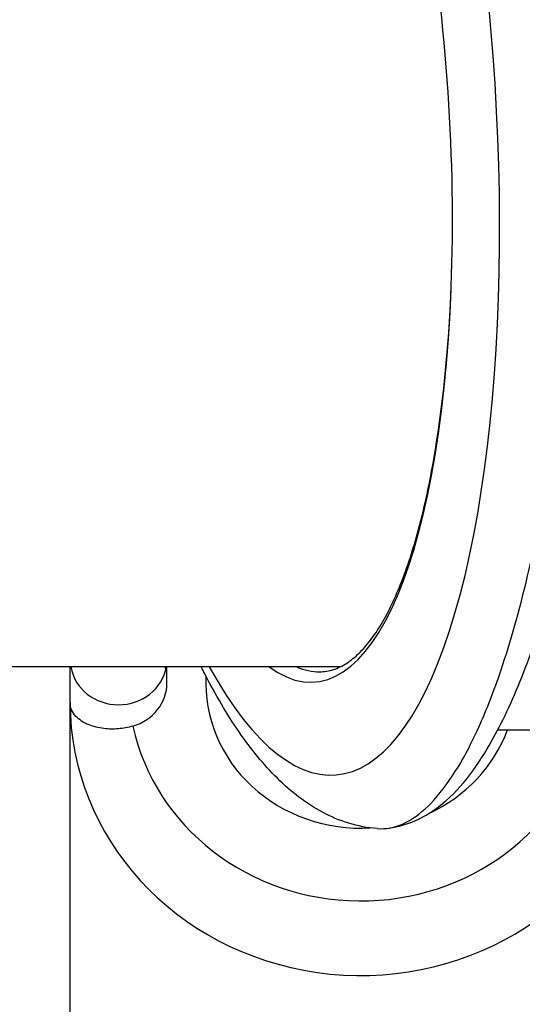
# Model space of a CAD drawing. Units: millimetres. Extents: x -3190 to 5310, y -2735 to 4074.
# Drawn here: x 1755 to 1781, y 317 to 368 of the extents above; entities that cross this region are included whole.
import ezdxf

# ---------------------------------------------------------------- set-up
doc = ezdxf.new("R2010")
doc.units = ezdxf.units.MM
doc.header["$LTSCALE"] = 100
doc.layers.add('SW_Toestellen', color=2, linetype='Continuous')

msp = doc.modelspace()

# ---------------------------------------------------------------- linework, layer by layer
at = {"layer": 'SW_Toestellen'}
for p, q in [((1771.703, 334.915), (1412.776, 334.915)), ((1757.766, 324.985), (1757.766, 334.915)), ((1762.766, 334.102), (1762.766, 334.915)), ((1757.766, 316.9), (1757.766, 333.07)), ((1779.838, 331.665), (1788.221, 331.665))]:
    msp.add_line(p, q, dxfattribs=at)
for centre, major_axis, ratio, start_param, end_param in [((1768.551, 366.17), (2.924, -36.83), 0.29872, 5.701615, 8.191259), ((1768.184, 365.065), (-2.393, 30.142), 0.29872, 4.332161, 5.013776), ((1767.942, 365.027), (-2.452, 30.891), 0.29872, 2.891594, 4.342485), ((1760.266, 335.306), (2.5, 0), 0.938958, 3.309011, 6.115767), ((1772.766, 334.102), (-8, 0), 0.938958, 6.237888, 7.915629), ((1768.418, 365.065), (2.453, -30.391), 0.29938, 6.130549, 6.259022), ((1760.266, 334.102), (2.5, 0), 0.938958, 5.012891, 6.283185), ((1772.766, 333.07), (-15, 0), 0.938958, 0, 2.839545), ((1772.766, 334.102), (12, 0), 0.938958, 3.341927, 6.065124), ((1772.766, 334.102), (8, 0), 0.938958, 5.165931, 5.952696)]:
    msp.add_ellipse(centre, major_axis=major_axis, ratio=ratio, start_param=start_param, end_param=end_param, dxfattribs=at)
for points, knots in [([(1774.045, 326.575), (1775.008, 326.668), (1775.858, 327.052), (1777.715, 328.344), (1778.528, 329.414), (1779.859, 331.634), (1780.383, 332.711), (1781.388, 335.129), (1781.867, 336.471), (1782.781, 339.399), (1783.215, 340.985), (1784.024, 344.323), (1784.4, 346.071), (1785.092, 349.702), (1785.41, 351.584), (1785.983, 355.444), (1786.239, 357.422), (1786.685, 361.431), (1786.875, 363.462), (1787.2, 367.73), (1787.327, 369.967), (1787.411, 372.174)], [-0.52546, -0.52546, -0.52546, -0.52546, -0.391665, -0.391665, -0.162798, -0.162798, 0.00828, 0.00828, 0.179358, 0.179358, 0.350028, 0.350028, 0.516236, 0.516236, 0.680399, 0.680399, 0.843617, 0.843617, 1.006483, 1.006483, 1.185324, 1.185324, 1.185324, 1.185324]), ([(1776.058, 343.259), (1776.231, 344.009), (1776.39, 344.801), (1776.997, 348.282), (1777.304, 351.297), (1777.433, 354.542)], [0.3072286, 0.3072286, 0.3072286, 0.3072286, 0.3583001, 0.3583001, 0.5210891, 0.5210891, 0.5210891, 0.5210891]), ([(1773.611, 326.569), (1774.059, 326.537), (1774.507, 326.622), (1775.822, 327.214), (1776.674, 328.04), (1777.959, 329.984), (1778.416, 330.829), (1779.256, 332.686), (1779.641, 333.676), (1780.501, 336.215), (1780.958, 337.838), (1782.274, 343.422), (1782.976, 347.88), (1783.435, 352.784), (1783.439, 352.828), (1783.443, 352.871)], [0.427914, 0.427914, 0.427914, 0.427914, 0.952747, 0.952747, 1.974639, 1.974639, 2.564605, 2.564605, 3.103765, 3.103765, 3.825287, 3.825287, 5.378118, 5.378118, 5.391978, 5.391978, 5.391978, 5.391978]), ([(1770.651, 334.665), (1770.891, 334.665), (1771.126, 334.702), (1771.591, 334.852), (1771.821, 334.963), (1772.261, 335.25), (1772.47, 335.42), (1772.877, 335.817), (1773.074, 336.042), (1773.46, 336.549), (1773.649, 336.831), (1774.019, 337.452), (1774.2, 337.792), (1774.552, 338.528), (1774.723, 338.925), (1775.053, 339.774), (1775.213, 340.227), (1775.519, 341.185), (1775.665, 341.691), (1775.892, 342.557), (1775.977, 342.903), (1776.058, 343.259)], [-0.5461356, -0.5461356, -0.5461356, -0.5461356, -0.4517151, -0.4517151, -0.36041, -0.36041, -0.2783089, -0.2783089, -0.2002377, -0.2002377, -0.1233137, -0.1233137, -0.0464127, -0.0464127, 0.0308359, 0.0308359, 0.1085045, 0.1085045, 0.1865605, 0.1865605, 0.2361365, 0.2361365, 0.2361365, 0.2361365]), ([(1773.611, 326.569), (1772.608, 326.642), (1771.649, 326.953), (1769.936, 327.868), (1769.171, 328.468), (1767.755, 329.867), (1767.102, 330.669), (1765.863, 332.467), (1765.277, 333.463), (1764.655, 334.672), (1764.594, 334.793), (1764.533, 334.915)], [0.5678296, 0.5678296, 0.5678296, 0.5678296, 0.7116418, 0.7116418, 0.855454, 0.855454, 0.9992662, 0.9992662, 1.1430783, 1.1430783, 1.1589008, 1.1589008, 1.1589008, 1.1589008]), ([(1761.006, 331.86), (1761.002, 331.859), (1760.999, 331.858), (1760.753, 331.787), (1760.505, 331.742), (1759.997, 331.699), (1759.746, 331.705), (1759.224, 331.766), (1758.967, 331.833), (1758.456, 332.039), (1758.23, 332.194), (1757.867, 332.58), (1757.766, 332.824), (1757.766, 333.068), (1757.766, 333.069), (1757.766, 333.07)], [-0.5731451, -0.5731451, -0.5731451, -0.5731451, -0.5720352, -0.5720352, -0.4950966, -0.4950966, -0.4128719, -0.4128719, -0.310041, -0.310041, -0.1729239, -0.1729239, 0, 0, 0.0008229, 0.0008229, 0.0008229, 0.0008229])]:
    msp.add_open_spline(points, degree=3, knots=knots, dxfattribs=at)
msp.add_open_spline([(1762.661, 334.879), (1762.661, 334.879), (1762.67, 334.892), (1762.692, 334.915)], degree=3, dxfattribs=at)

doc.saveas('drawing.dxf')
